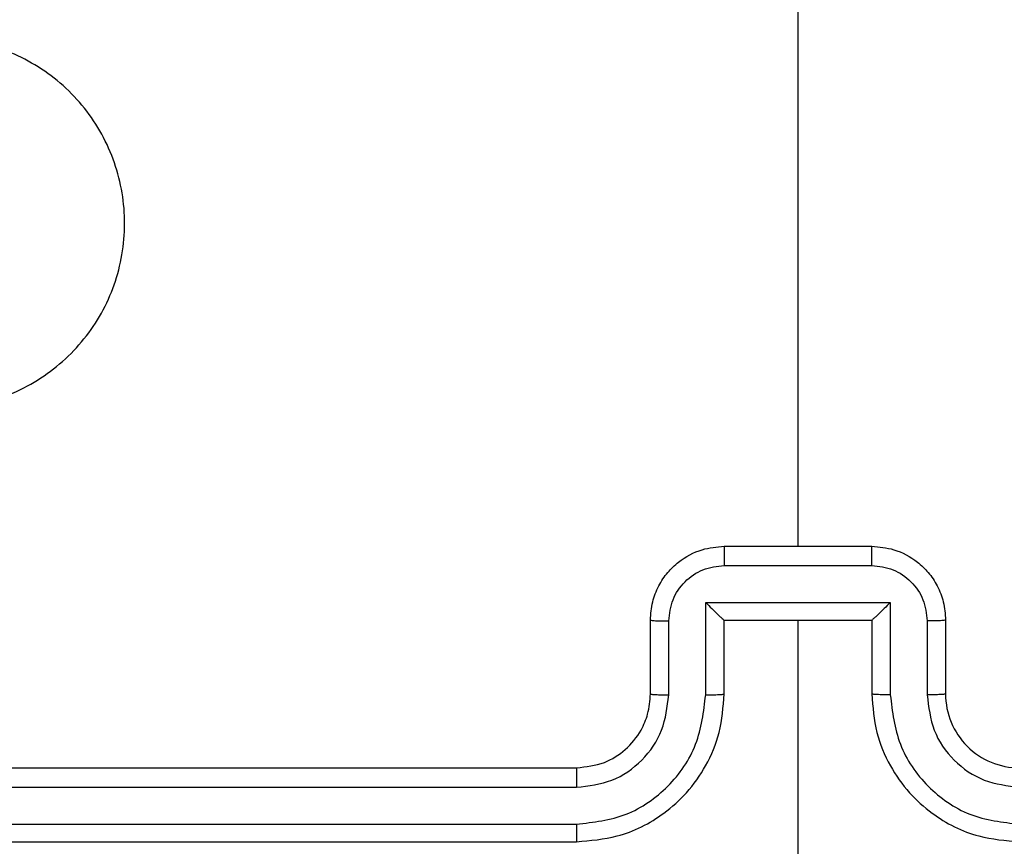
# Model space of a CAD drawing. Units: millimetres. Extents: x -4534 to 4945, y -3372 to 8015.
# Drawn here: x -1266 to -1239, y 2797 to 2819 of the extents above; entities that cross this region are included whole.
import ezdxf

# ---------------------------------------------------------------- set-up
doc = ezdxf.new("R2010")
doc.units = ezdxf.units.MM
doc.layers.add('Toestel 2D', color=7, linetype='Continuous', lineweight=20)

# ---------------------------------------------------------------- blocks, each defined once
blk = doc.blocks.new('2')
at = {"color": 7, "linetype": 'Continuous', "lineweight": 25}
for p, q in [((-1760.0856, 145.9331), (-1759.6856, 145.9331)), ((-1760.0857, 145.8811), (-1759.6855, 145.8811)), ((-1760.1357, 145.781), (-1759.6354, 145.781)), ((-1760.1357, 145.5308), (-1760.1357, 145.781)), ((-1759.6354, 145.781), (-1759.6354, 145.5308)), ((-1760.2856, 145.5331), (-1760.2856, 145.7331)), ((-1760.2358, 145.5308), (-1760.2358, 145.7309)), ((-1760.0856, 145.5331), (-1760.0856, 145.7331)), ((-1760.0856, 145.7331), (-1760.0856, 145.7331)), ((-1760.0856, 145.7331), (-1759.6856, 145.7331)), ((-1759.8856, 145.7331), (-1759.8856, 144.496)), ((-1759.6856, 145.7331), (-1759.6856, 145.5331)), ((-1759.6856, 145.7331), (-1759.6855, 145.7331)), ((-1759.5354, 145.7309), (-1759.5354, 145.5308)), ((-1759.4856, 145.7331), (-1759.4856, 145.5331)), ((-1763.4856, 145.3331), (-1760.4856, 145.3331)), ((-1763.4879, 145.2806), (-1760.486, 145.2806)), ((-1763.4879, 145.1805), (-1760.486, 145.1806)), ((-1763.4856, 145.1331), (-1760.4856, 145.1331))]:
    blk.add_line(p, q, dxfattribs=at)
at = {"color": 7, "linetype": 'Continuous', "lineweight": 25, "flags": 128}
blk.add_lwpolyline([(-1759.8856, 147.5304), (-1759.8856, 147.3307), (-1759.8856, 147.131), (-1759.8856, 146.9313), (-1759.8856, 146.7316), (-1759.8856, 146.532), (-1759.8856, 146.3323), (-1759.8856, 146.1327), (-1759.8856, 145.9331)], dxfattribs=at)
at = {"color": 7, "linetype": 'Continuous', "lineweight": 25}
blk.add_arc((-1759.2856, 145.5331), 0.2, 179.9999, 270, dxfattribs=at)
for points, knots in [([(-1762.5639, 146.4547), (-1762.5942, 146.4906), (-1762.6609, 146.5696), (-1762.7128, 146.724), (-1762.7121, 146.8944), (-1762.6562, 147.0568), (-1762.5481, 147.1897), (-1762.4031, 147.2801), (-1762.2364, 147.3171), (-1762.0665, 147.2967), (-1761.9129, 147.2214), (-1761.7927, 147.0996), (-1761.7199, 146.9446), (-1761.7022, 146.7745), (-1761.7417, 146.6082), (-1761.8345, 146.4644), (-1761.9694, 146.3592), (-1762.1315, 146.3046), (-1762.3021, 146.3075), (-1762.4536, 146.3604), (-1762.5302, 146.426), (-1762.5639, 146.4547)], [0, 0, 0, 0, 0.044736, 0.098639, 0.151934, 0.205874, 0.260191, 0.313198, 0.366982, 0.420857, 0.474336, 0.527986, 0.581906, 0.635427, 0.689069, 0.742822, 0.79663, 0.850209, 0.903793, 0.957775, 1, 1, 1, 1]), ([(-1760.2856, 145.7331), (-1760.2844, 145.7497), (-1760.2821, 145.7819), (-1760.2646, 145.8258), (-1760.2402, 145.8624), (-1760.2024, 145.8987), (-1760.1501, 145.9274), (-1760.1058, 145.9313), (-1760.0856, 145.9331)], [0, 0, 0, 0, 0.158462, 0.30743, 0.446896, 0.576854, 0.807275, 1, 1, 1, 1]), ([(-1760.0856, 145.9331), (-1760.0856, 145.9329), (-1760.0856, 145.9325), (-1760.0856, 145.9293), (-1760.0857, 145.9245), (-1760.0857, 145.918), (-1760.0857, 145.91), (-1760.0857, 145.9009), (-1760.0857, 145.8911), (-1760.0857, 145.8844), (-1760.0857, 145.8811)], [0, 0, 0, 0, 0.125041, 0.250154, 0.375252, 0.499957, 0.624758, 0.749785, 0.874943, 1, 1, 1, 1]), ([(-1759.6855, 145.8811), (-1759.6855, 145.8844), (-1759.6855, 145.8911), (-1759.6855, 145.9009), (-1759.6855, 145.91), (-1759.6855, 145.918), (-1759.6855, 145.9245), (-1759.6855, 145.9293), (-1759.6856, 145.9325), (-1759.6856, 145.9329), (-1759.6856, 145.9331)], [0, 0, 0, 0, 0.125057, 0.250215, 0.375242, 0.500043, 0.624748, 0.749846, 0.874959, 1, 1, 1, 1]), ([(-1759.6856, 145.9331), (-1759.6654, 145.9313), (-1759.6211, 145.9274), (-1759.5687, 145.8987), (-1759.531, 145.8624), (-1759.5065, 145.8258), (-1759.4891, 145.7819), (-1759.4868, 145.7497), (-1759.4856, 145.7331)], [0, 0, 0, 0, 0.1927253, 0.4231457, 0.5531039, 0.69257, 0.8415379, 1, 1, 1, 1]), ([(-1760.2358, 145.7309), (-1760.2334, 145.7506), (-1760.2286, 145.7898), (-1760.1944, 145.8395), (-1760.1447, 145.8742), (-1760.1054, 145.8788), (-1760.0857, 145.8811)], [0, 0, 0, 0, 0.249938, 0.499878, 0.749566, 1, 1, 1, 1]), ([(-1759.6855, 145.8811), (-1759.6658, 145.8788), (-1759.6264, 145.8742), (-1759.5768, 145.8395), (-1759.5425, 145.7898), (-1759.5377, 145.7506), (-1759.5354, 145.7309)], [0, 0, 0, 0, 0.250433, 0.500121, 0.750062, 1, 1, 1, 1]), ([(-1760.1357, 145.781), (-1760.1302, 145.7755), (-1760.1192, 145.7645), (-1760.1057, 145.7514), (-1760.0963, 145.7424), (-1760.0906, 145.7371), (-1760.0868, 145.7338), (-1760.086, 145.7333), (-1760.0856, 145.7331)], [0, 0, 0, 0, 0.251463, 0.50244, 0.646433, 0.775719, 0.892451, 1, 1, 1, 1]), ([(-1759.6354, 145.781), (-1759.6409, 145.7755), (-1759.652, 145.7645), (-1759.6654, 145.7514), (-1759.6749, 145.7424), (-1759.6806, 145.7371), (-1759.6844, 145.7338), (-1759.6852, 145.7333), (-1759.6855, 145.7331)], [0, 0, 0, 0, 0.25146, 0.502496, 0.646447, 0.775609, 0.892438, 1, 1, 1, 1]), ([(-1760.2856, 145.7331), (-1760.2846, 145.7328), (-1760.2827, 145.7322), (-1760.2695, 145.7315), (-1760.253, 145.731), (-1760.2415, 145.731), (-1760.2358, 145.7309)], [0, 0, 0, 0, 0.279877, 0.559125, 0.779476, 1, 1, 1, 1]), ([(-1759.4856, 145.7331), (-1759.4865, 145.7328), (-1759.4885, 145.7322), (-1759.5017, 145.7315), (-1759.5181, 145.731), (-1759.5296, 145.731), (-1759.5354, 145.7309)], [0, 0, 0, 0, 0.2798776, 0.5591277, 0.7794773, 1, 1, 1, 1]), ([(-1760.486, 145.1806), (-1760.44, 145.1858), (-1760.3709, 145.1936), (-1760.2897, 145.238), (-1760.2194, 145.2963), (-1760.1523, 145.3938), (-1760.1413, 145.4851), (-1760.1357, 145.5308)], [0, 0, 0, 0, 0.250115, 0.376409, 0.500756, 0.750377, 1, 1, 1, 1]), ([(-1760.486, 145.2806), (-1760.4531, 145.2845), (-1760.3876, 145.2921), (-1760.3049, 145.3499), (-1760.2477, 145.4328), (-1760.2398, 145.4981), (-1760.2358, 145.5308)], [0, 0, 0, 0, 0.250433, 0.500125, 0.750065, 1, 1, 1, 1]), ([(-1760.4856, 145.1331), (-1760.4485, 145.1362), (-1760.3642, 145.143), (-1760.2619, 145.1954), (-1760.184, 145.2655), (-1760.1317, 145.3394), (-1760.0934, 145.4304), (-1760.0882, 145.4981), (-1760.0856, 145.5331)], [0, 0, 0, 0, 0.177153, 0.402393, 0.533642, 0.677001, 0.832457, 1, 1, 1, 1]), ([(-1760.4856, 145.3331), (-1760.4599, 145.336), (-1760.4119, 145.3414), (-1760.3509, 145.3804), (-1760.3124, 145.428), (-1760.2898, 145.4807), (-1760.287, 145.5147), (-1760.2856, 145.5331)], [0, 0, 0, 0, 0.244393, 0.456893, 0.674664, 0.824016, 1, 1, 1, 1]), ([(-1760.2856, 145.5331), (-1760.2848, 145.5328), (-1760.2833, 145.5322), (-1760.2719, 145.5315), (-1760.2554, 145.5309), (-1760.2423, 145.5308), (-1760.2358, 145.5308)], [0, 0, 0, 0, 0.250272, 0.5000255, 0.7498463, 1, 1, 1, 1]), ([(-1760.1357, 145.5308), (-1760.1292, 145.5308), (-1760.1161, 145.5309), (-1760.0994, 145.5314), (-1760.0879, 145.5322), (-1760.0864, 145.5328), (-1760.0856, 145.5331)], [0, 0, 0, 0, 0.250178, 0.500032, 0.749926, 1, 1, 1, 1]), ([(-1759.6354, 145.5308), (-1759.642, 145.5308), (-1759.6551, 145.5309), (-1759.6717, 145.5314), (-1759.6832, 145.5322), (-1759.6848, 145.5328), (-1759.6856, 145.5331)], [0, 0, 0, 0, 0.250174, 0.500024, 0.749923, 1, 1, 1, 1]), ([(-1759.6856, 145.5331), (-1759.6829, 145.4981), (-1759.6778, 145.4304), (-1759.6394, 145.3394), (-1759.5872, 145.2655), (-1759.5093, 145.1954), (-1759.4069, 145.143), (-1759.3227, 145.1362), (-1759.2856, 145.1331)], [0, 0, 0, 0, 0.1675426, 0.3229994, 0.466358, 0.5976071, 0.8228475, 1, 1, 1, 1]), ([(-1759.6354, 145.5308), (-1759.6299, 145.4851), (-1759.6188, 145.3938), (-1759.5517, 145.2963), (-1759.4814, 145.238), (-1759.4002, 145.1936), (-1759.3311, 145.1858), (-1759.2852, 145.1806)], [0, 0, 0, 0, 0.24962, 0.499238, 0.623577, 0.749883, 1, 1, 1, 1]), ([(-1759.4856, 145.5331), (-1759.4864, 145.5328), (-1759.4879, 145.5322), (-1759.4993, 145.5315), (-1759.5158, 145.5309), (-1759.5288, 145.5308), (-1759.5354, 145.5308)], [0, 0, 0, 0, 0.250274, 0.50003, 0.749849, 1, 1, 1, 1]), ([(-1759.5354, 145.5308), (-1759.5315, 145.498), (-1759.5239, 145.4326), (-1759.4662, 145.3498), (-1759.3833, 145.2926), (-1759.3179, 145.2846), (-1759.2852, 145.2806)], [0, 0, 0, 0, 0.2504541, 0.5001493, 0.7500979, 1, 1, 1, 1]), ([(-1760.4856, 145.3331), (-1760.4856, 145.3329), (-1760.4857, 145.3325), (-1760.4857, 145.3293), (-1760.4858, 145.3244), (-1760.4859, 145.3178), (-1760.4859, 145.3098), (-1760.4859, 145.3006), (-1760.486, 145.2908), (-1760.486, 145.284), (-1760.486, 145.2806)], [0, 0, 0, 0, 0.124994, 0.250138, 0.37526, 0.50003, 0.62477, 0.74981, 0.874968, 1, 1, 1, 1]), ([(-1760.486, 145.1806), (-1760.486, 145.1743), (-1760.4859, 145.1617), (-1760.4859, 145.1461), (-1760.4857, 145.1353), (-1760.4856, 145.1339), (-1760.4856, 145.1331)], [0, 0, 0, 0, 0.250164, 0.500044, 0.749774, 1, 1, 1, 1])]:
    blk.add_open_spline(points, degree=3, knots=knots, dxfattribs=at)
blk = doc.blocks.new('VPL-03-WD1452')
at = {"layer": 'Toestel 2D', "xscale": 10, "yscale": 10, "zscale": 10}
blk.add_blockref('2', (16353.821, 1345.729), dxfattribs=at)
blk = doc.blocks.new('VPL-18-RC1452')
blk.add_blockref('VPL-03-WD1452', (0, 0))

msp = doc.modelspace()

# ---------------------------------------------------------------- block references
msp.add_blockref('VPL-18-RC1452', (0, 0))

doc.saveas('drawing.dxf')
